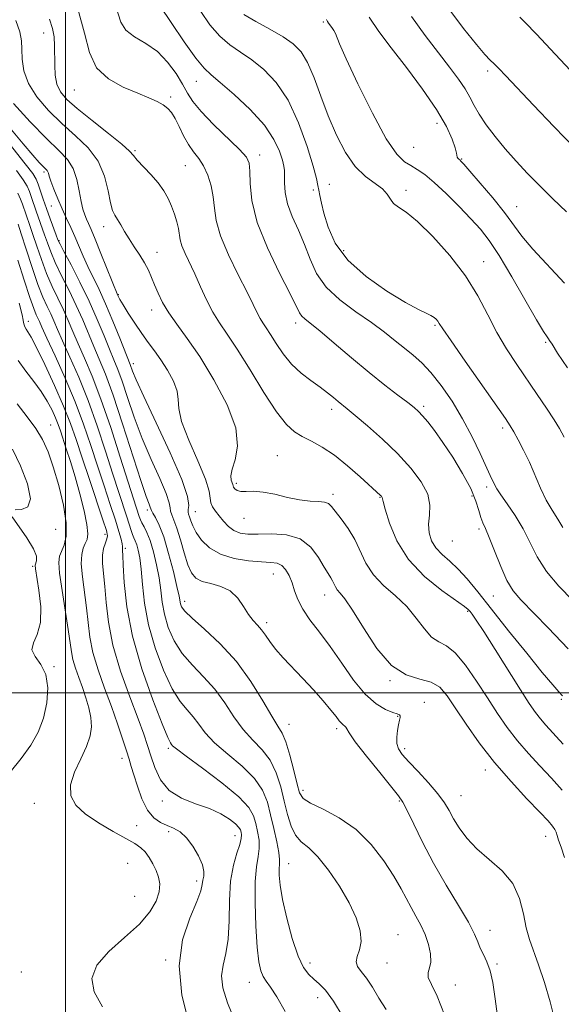
# Model space of a CAD drawing. Extents: x 2069800 to 2072700, y 347300 to 350200.
# Drawn here: x 2071989 to 2072120, y 348925 to 349163 of the extents above; entities that cross this region are included whole.
import ezdxf

# ---------------------------------------------------------------- set-up
doc = ezdxf.new("R2010")
doc.units = 0
doc.header["$MEASUREMENT"] = 0
for name, color, linetype, lineweight in [('32000', 7, 'Continuous', 0), ('DTM SPOT ELEVATION', 2, 'Continuous', 13), ('INDEX CONTOUR', 41, 'Continuous', 13), ('INTERMEDIATE CONTOUR', 44, 'Continuous', 0)]:
    doc.layers.add(name, color=color, linetype=linetype, lineweight=lineweight)

msp = doc.modelspace()

# ---------------------------------------------------------------- linework, layer by layer
at = {"layer": '32000', "flags": 128}
for points in [[(2072000, 350000), (2072000, 347500)], [(2070000, 349000), (2072500, 349000)]]:
    msp.add_lwpolyline(points, dxfattribs=at)
at = {"layer": 'DTM SPOT ELEVATION'}
for p in [(2072062.41, 349162.47, 1047.81), (2071994.69, 349159.87, 1035.31), (2072102.13, 349150.63, 1053.61), (2072031.64, 349148.09, 1041.21), (2072002.09, 349146.01, 1037.21), (2072025.42, 349144.32, 1038.31), (2072089.91, 349137.95, 1049.41), (2072016.8, 349131.33, 1036.21), (2072084.28, 349132.13, 1049.11), (2072046.94, 349130.26, 1040.51), (2072095.85, 349129.33, 1050.11), (2071994.81, 349126.13, 1029.71), (2072028.99, 349127.73, 1037.11), (2072059.99, 349121.78, 1043.71), (2072063.85, 349123.19, 1044.71), (2072082.37, 349121.73, 1046.41), (2071996.58, 349117.9, 1029.11), (2072109.16, 349117.79, 1050.81), (2072009.24, 349112.93, 1033.41), (2071998.4, 349109.51, 1028.11), (2072022.09, 349106.74, 1034.71), (2072067.28, 349107.08, 1044.71), (2072101.19, 349104.44, 1046.71), (2072012.8, 349096.44, 1032.11), (2072020.81, 349092.76, 1033.41), (2071990.98, 349090.01, 1018.51), (2072055.69, 349089.57, 1039.51), (2072089.42, 349089.02, 1043.81), (2072116.2, 349084.9, 1047.81), (2072016.41, 349079.72, 1030.51), (2072064.36, 349068.67, 1037.51), (2072086.63, 349069.44, 1040.31), (2071996.43, 349064.88, 1014.81), (2072105.79, 349064.16, 1043.61), (2072051.24, 349057.5, 1034.91), (2072041.32, 349050.72, 1034.31), (2072101.93, 349049.88, 1041.61), (2072064.69, 349048.11, 1034.41), (2072076.12, 349047.33, 1035.91), (2072098.36, 349047.72, 1039.41), (2072019.76, 349044.29, 1025.61), (2072031.38, 349043.86, 1030.91), (2072043.16, 349042.3, 1033.21), (2071997.59, 349039.65, 1012.41), (2072009.53, 349038.38, 1017.51), (2072100.07, 349039.71, 1039.61), (2072093.61, 349036.81, 1039.21), (2072014.5, 349035.03, 1020.31), (2071992.02, 349030.67, 1011.81), (2072050.3, 349028.8, 1029.21), (2072062.74, 349023.68, 1031.31), (2072103.54, 349023.51, 1039.11), (2072028.8, 349022.21, 1026.51), (2072097.32, 349019.75, 1035.81), (2072048.69, 349017.03, 1028.41), (2071997.22, 349006.39, 1012.11), (2072078.5, 349002.93, 1031.91), (2072086.86, 348997.75, 1030.61), (2072119.95, 348998.46, 1037.81), (2072054.04, 348992.36, 1026.71), (2072080.37, 348994.36, 1029.91), (2072065.61, 348991.3, 1027.61), (2072024.88, 348986.55, 1019.71), (2072082.03, 348986.51, 1030.41), (2072013.69, 348984.17, 1015.41), (2072101.56, 348981.34, 1031.41), (2072057.46, 348976.4, 1026.51), (2071992.46, 348973.22, 1013.3), (2072023.42, 348973.83, 1017.81), (2072080.78, 348973.8, 1027.81), (2072095.7, 348975.09, 1030.91), (2072017.21, 348967.81, 1014.91), (2072024.98, 348966.38, 1015.58), (2072040.99, 348965.4, 1017.18), (2072116.16, 348965.3, 1031.21), (2072015.02, 348958.73, 1012.81), (2072054, 348958.67, 1022.81), (2072031.74, 348954.46, 1015.58), (2072016.74, 348950.73, 1012.71), (2072102.7, 348942.51, 1028.61), (2072080.43, 348941.46, 1024.81), (2072024.19, 348935.32, 1015.9), (2072059.15, 348934.6, 1022.61), (2072077.83, 348934.58, 1025.21), (2072104.45, 348934.32, 1028.21), (2071989.27, 348932.38, 1012.51), (2072044.51, 348929.92, 1019.31), (2072094.32, 348929.28, 1026.71), (2072060.98, 348926.18, 1021.31)]:
    msp.add_point(p, dxfattribs=at)
at = {"layer": 'INDEX CONTOUR'}
for points in [[(2072011.551, 349168.315, 1040), (2072013.406, 349162.47, 1040), (2072014.613, 349160.558, 1040), (2072016.717, 349158.945, 1040), (2072019.417, 349157.313, 1040), (2072022.214, 349155.334, 1040), (2072024.687, 349152.804, 1040), (2072026.729, 349150.023, 1040), (2072028.309, 349147.416, 1040), (2072029.503, 349145.257, 1040), (2072030.798, 349143.21, 1040), (2072032.787, 349140.787, 1040), (2072035.813, 349137.696, 1040), (2072042.1, 349131.633, 1040), (2072043.775, 349129.769, 1040), (2072044.462, 349128.28, 1040), (2072044.606, 349126.371, 1040), (2072044.657, 349123.389, 1040), (2072045.094, 349119.2411, 1040), (2072046.402, 349113.973, 1040), (2072048.842, 349107.811, 1040), (2072051.771, 349101.681, 1040), (2072054.319, 349096.685, 1040), (2072056.623, 349092.066, 1040), (2072057.142, 349091.286, 1040), (2072057.88, 349090.6, 1040), (2072059.221, 349089.533, 1040), (2072061.53, 349087.6601, 1040), (2072065.006, 349084.729, 1040), (2072069.19, 349081.178, 1040), (2072073.459, 349077.619, 1040), (2072077.2759, 349074.565, 1040), (2072080.431, 349072.132, 1040), (2072082.802, 349070.336, 1040), (2072084.355, 349069.1271, 1040), (2072085.415, 349068.19, 1040), (2072086.399, 349067.14, 1040), (2072087.658, 349065.64, 1040), (2072089.287, 349063.5241, 1040), (2072091.315, 349060.669, 1040), (2072093.697, 349057.067, 1040), (2072096.087, 349053.153, 1040), (2072098.062, 349049.475, 1040), (2072099.319, 349046.474, 1040), (2072100.032, 349044.169, 1040), (2072100.491, 349042.471, 1040), (2072100.962, 349041.2, 1040), (2072101.596, 349039.813, 1040), (2072102.518, 349037.677, 1040), (2072103.7999, 349034.407, 1040), (2072105.303, 349030.622, 1040), (2072106.832, 349027.189, 1040), (2072108.314, 349024.684, 1040), (2072110.149, 349022.51, 1040), (2072116.793, 349015.797, 1040), (2072121.632, 349010.687, 1040)], [(2072073.442, 349163.661, 1050), (2072075.804, 349160.161, 1050), (2072078.773, 349156.262, 1050), (2072082.484, 349151.452, 1050), (2072086.398, 349146.2121, 1050), (2072089.805, 349141.268, 1050), (2072092.161, 349137.22, 1050), (2072093.573, 349134.152, 1050), (2072094.312, 349132.018, 1050), (2072094.632, 349130.734, 1050), (2072094.779, 349129.723, 1050), (2072094.926, 349129.485, 1050), (2072095.151, 349129.283, 1050), (2072095.4, 349129.096, 1050), (2072095.6939, 349128.83, 1050), (2072096.372, 349128.086, 1050), (2072097.854, 349126.393, 1050), (2072100.37, 349123.48, 1050), (2072103.4, 349119.883, 1050), (2072106.238, 349116.341, 1050), (2072110.444, 349110.608, 1050), (2072113.057, 349107.4701, 1050), (2072120.749, 349099.272, 1050)], [(2071986.538, 349136.853, 1030), (2071989.753, 349132.982, 1030), (2071992.095, 349130.2329, 1030), (2071993.626, 349128.507, 1030), (2071994.58, 349127.489, 1030), (2071995.512, 349126.527, 1030), (2071995.6989, 349126.24, 1030), (2071995.833, 349125.861, 1030), (2071996.041, 349125.17, 1030), (2071996.4591, 349123.936, 1030), (2071997.18, 349122.023, 1030), (2071998.123, 349119.673, 1030), (2071999.168, 349117.218, 1030), (2072000.212, 349114.919, 1030), (2072001.236, 349112.7279, 1030), (2072002.244, 349110.521, 1030), (2072004.287, 349105.767, 1030), (2072005.416, 349103.252, 1030), (2072008.103, 349097.705, 1030), (2072009.699, 349094.21, 1030), (2072011.436, 349090.071, 1030), (2072013.097, 349085.916, 1030), (2072015.611, 349079.52, 1030), (2072016.201, 349077.9, 1030), (2072017.066, 349075.838, 1030), (2072018.9061, 349071.817, 1030), (2072021.928, 349065.438, 1030), (2072025.344, 349058.107, 1030), (2072028.117, 349051.684, 1030), (2072029.485, 349047.581, 1030), (2072029.798, 349045.424, 1030), (2072029.685, 349044.395, 1030), (2072029.658, 349043.775, 1030), (2072029.778, 349043.254, 1030), (2072029.992, 349042.621, 1030), (2072030.282, 349041.701, 1030), (2072030.767, 349040.457, 1030), (2072031.599, 349038.884, 1030), (2072032.925, 349037.033, 1030), (2072034.851, 349035.164, 1030), (2072037.476, 349033.591, 1030), (2072040.782, 349032.553, 1030), (2072044.286, 349031.976, 1030), (2072047.388, 349031.712, 1030), (2072049.637, 349031.597, 1030), (2072051.177, 349031.4, 1030), (2072052.302, 349030.879, 1030), (2072053.256, 349029.852, 1030), (2072054.088, 349028.3961, 1030), (2072054.8, 349026.651, 1030), (2072055.434, 349024.728, 1030), (2072056.209, 349022.622, 1030), (2072057.385, 349020.299, 1030), (2072059.152, 349017.707, 1030), (2072061.42, 349014.726, 1030), (2072064.032, 349011.217, 1030), (2072066.835, 349007.173, 1030), (2072069.704, 349003.109, 1030), (2072072.523, 348999.67, 1030), (2072075.163, 348997.342, 1030), (2072077.447, 348995.974, 1030), (2072079.187, 348995.2571, 1030), (2072080.257, 348994.902, 1030), (2072080.786, 348994.704, 1030), (2072080.962, 348994.479, 1030), (2072080.951, 348994.062, 1030), (2072080.813, 348993.36, 1030), (2072080.584, 348992.299, 1030), (2072080.316, 348990.862, 1030), (2072080.131, 348989.249, 1030), (2072080.167, 348987.7159, 1030), (2072080.567, 348986.415, 1030), (2072081.477, 348985.076, 1030), (2072083.046, 348983.324, 1030), (2072085.309, 348980.923, 1030), (2072087.838, 348978.187, 1030), (2072090.089, 348975.571, 1030), (2072091.674, 348973.4, 1030), (2072092.821, 348971.491, 1030), (2072093.913, 348969.534, 1030), (2072095.289, 348967.291, 1030), (2072097.12, 348964.8221, 1030), (2072099.533, 348962.261, 1030), (2072102.531, 348959.683, 1030), (2072105.628, 348956.937, 1030), (2072108.215, 348953.813, 1030), (2072109.854, 348950.212, 1030), (2072110.805, 348946.478, 1030), (2072111.5, 348943.064, 1030), (2072112.302, 348940.235, 1030), (2072114.496, 348934.175, 1030), (2072115.877, 348929.843, 1030), (2072117.2441, 348925.1351, 1030), (2072118.36, 348920.945, 1030)], [(2071988.453, 349104.835, 1020), (2071989.988, 349099.988, 1020), (2071991.365, 349095.7689, 1020), (2071992.314, 349093.074, 1020), (2071992.906, 349091.6061, 1020), (2071993.653, 349089.966, 1020), (2071994.28, 349088.5569, 1020), (2071995.493, 349085.905, 1020), (2071997.478, 349081.605, 1020), (2071999.9071, 349076.201, 1020), (2072002.32, 349070.477, 1020), (2072004.361, 349065.057, 1020), (2072006.1, 349059.9449, 1020), (2072007.713, 349054.9871, 1020), (2072009.317, 349050.118, 1020), (2072010.814, 349045.6201, 1020), (2072012.048, 349041.862, 1020), (2072012.905, 349039.118, 1020), (2072013.425, 349037.272, 1020), (2072013.692, 349036.112, 1020), (2072013.786, 349035.432, 1020), (2072013.782, 349035.055, 1020), (2072013.753, 349034.805, 1020), (2072013.76, 349034.433, 1020), (2072013.819, 349033.366, 1020), (2072013.9321, 349030.953, 1020), (2072014.158, 349026.714, 1020), (2072014.787, 349020.844, 1020), (2072016.164, 349013.708, 1020), (2072018.456, 349005.826, 1020), (2072021.111, 348998.324, 1020), (2072023.3981, 348992.485, 1020), (2072024.766, 348989.209, 1020), (2072025.393, 348987.884, 1020), (2072025.638, 348987.521, 1020), (2072025.915, 348987.216, 1020), (2072026.855, 348986.4229, 1020), (2072029.146, 348984.684, 1020), (2072033.14, 348981.75, 1020), (2072037.839, 348978.203, 1020), (2072041.91, 348974.838, 1020), (2072044.355, 348972.247, 1020), (2072045.508, 348970.229, 1020), (2072046.038, 348968.384, 1020), (2072046.479, 348966.402, 1020), (2072046.814, 348964.332, 1020), (2072046.89, 348962.312, 1020), (2072046.6239, 348960.3461, 1020), (2072046.203, 348957.897, 1020), (2072045.88, 348954.292, 1020), (2072045.851, 348949.176, 1020), (2072046.064, 348943.462, 1020), (2072046.4071, 348938.3809, 1020), (2072046.794, 348934.867, 1020), (2072047.246, 348932.685, 1020), (2072047.81, 348931.302, 1020), (2072048.549, 348930.179, 1020), (2072049.597, 348928.742, 1020), (2072051.101, 348926.407, 1020), (2072053.137, 348922.797, 1020)]]:
    msp.add_polyline3d(points, dxfattribs=at)
at = {"layer": 'INTERMEDIATE CONTOUR'}
for points in [[(2072022.9001, 349166.347, 1042), (2072025.546, 349162.338, 1042), (2072028.699, 349157.713, 1042), (2072031.536, 349153.738, 1042), (2072033.51, 349151.29, 1042), (2072035.195, 349149.6789, 1042), (2072037.4391, 349147.823, 1042), (2072040.801, 349144.921, 1042), (2072044.662, 349141.279, 1042), (2072048.109, 349137.483, 1042), (2072050.438, 349134.046, 1042), (2072051.782, 349131.181, 1042), (2072052.478, 349129.026, 1042), (2072052.826, 349127.6121, 1042), (2072052.9579, 349126.545, 1042), (2072052.966, 349125.32, 1042), (2072052.961, 349123.537, 1042), (2072053.143, 349121.207, 1042), (2072053.735, 349118.445, 1042), (2072054.871, 349115.359, 1042), (2072056.337, 349112.045, 1042), (2072057.831, 349108.59, 1042), (2072059.186, 349105.0849, 1042), (2072060.767, 349101.6209, 1042), (2072063.07, 349098.289, 1042), (2072066.4, 349095.169, 1042), (2072070.284, 349092.295, 1042), (2072074.0581, 349089.689, 1042), (2072077.202, 349087.366, 1042), (2072079.783, 349085.304, 1042), (2072082.013, 349083.473, 1042), (2072084.095, 349081.787, 1042), (2072086.184, 349079.943, 1042), (2072088.429, 349077.5811, 1042), (2072090.919, 349074.441, 1042), (2072093.527, 349070.646, 1042), (2072096.071, 349066.417, 1042), (2072098.38, 349062.027, 1042), (2072100.327, 349057.952, 1042), (2072102.733, 349052.69, 1042), (2072103.865, 349050.3129, 1042), (2072104.368, 349049.424, 1042), (2072105.332, 349047.974, 1042), (2072106.901, 349045.767, 1042), (2072108.82, 349042.953, 1042), (2072110.736, 349039.771, 1042), (2072114.17, 349032.96, 1042), (2072116.408, 349029.41, 1042), (2072119.401, 349025.821, 1042), (2072122.797, 349022.356, 1042)], [(2072002.997, 349165.713, 1038), (2072004.613, 349159.798, 1038), (2072005.768, 349155.075, 1038), (2072007.4511, 349151.422, 1038), (2072010.3529, 349148.703, 1038), (2072013.958, 349146.722, 1038), (2072017.45, 349145.264, 1038), (2072020.18, 349144.137, 1038), (2072022.175, 349143.219, 1038), (2072023.63, 349142.407, 1038), (2072024.732, 349141.58, 1038), (2072025.642, 349140.551, 1038), (2072026.5141, 349139.115, 1038), (2072027.473, 349137.159, 1038), (2072028.542, 349134.948, 1038), (2072029.715, 349132.837, 1038), (2072030.9741, 349131.073, 1038), (2072032.239, 349129.445, 1038), (2072033.418, 349127.633, 1038), (2072034.424, 349125.4, 1038), (2072035.208, 349122.847, 1038), (2072035.73, 349120.159, 1038), (2072036.028, 349117.432, 1038), (2072036.473, 349114.39, 1038), (2072037.514, 349110.667, 1038), (2072039.423, 349106.095, 1038), (2072041.762, 349101.294, 1038), (2072043.913, 349097.081, 1038), (2072045.408, 349094.072, 1038), (2072046.371, 349092.082, 1038), (2072047.074, 349090.721, 1038), (2072047.761, 349089.613, 1038), (2072048.571, 349088.427, 1038), (2072049.614, 349086.845, 1038), (2072050.98, 349084.664, 1038), (2072052.681, 349082.1401, 1038), (2072054.709, 349079.646, 1038), (2072057.016, 349077.481, 1038), (2072059.39, 349075.648, 1038), (2072061.58, 349074.076, 1038), (2072063.386, 349072.7089, 1038), (2072064.822, 349071.546, 1038), (2072065.955, 349070.601, 1038), (2072068.133, 349068.8299, 1038), (2072070.075, 349067.217, 1038), (2072073.053, 349064.681, 1038), (2072076.669, 349061.466, 1038), (2072080.351, 349057.949, 1038), (2072083.585, 349054.465, 1038), (2072086.091, 349051.157, 1038), (2072087.6521, 349048.125, 1038), (2072088.172, 349045.437, 1038), (2072088.059, 349043.037, 1038), (2072087.845, 349040.839, 1038), (2072087.978, 349038.773, 1038), (2072088.56, 349036.851, 1038), (2072089.6091, 349035.1, 1038), (2072091.116, 349033.507, 1038), (2072092.964, 349031.884, 1038), (2072095.008, 349030, 1038), (2072097.1851, 349027.6171, 1038), (2072099.752, 349024.475, 1038), (2072103.046, 349020.307, 1038), (2072107.208, 349015.068, 1038), (2072111.596, 349009.601, 1038), (2072115.369, 349004.967, 1038), (2072117.898, 349001.9551, 1038), (2072119.395, 349000.254, 1038), (2072120.285, 348999.278, 1038)], [(2072032.726, 349165.032, 1044), (2072034.944, 349161.784, 1044), (2072037.335, 349159.04, 1044), (2072039.7789, 349156.9551, 1044), (2072042.32, 349155.21, 1044), (2072045.04, 349153.368, 1044), (2072047.974, 349151.016, 1044), (2072050.971, 349147.836, 1044), (2072053.83, 349143.532, 1044), (2072056.364, 349138.055, 1044), (2072058.431, 349132.34, 1044), (2072059.9021, 349127.565, 1044), (2072060.713, 349124.58, 1044), (2072061.073, 349122.916, 1044), (2072061.256, 349121.776, 1044), (2072061.5, 349120.459, 1044), (2072061.906, 349118.656, 1044), (2072062.537, 349116.158, 1044), (2072063.526, 349112.844, 1044), (2072065.279, 349108.963, 1044), (2072068.2731, 349104.851, 1044), (2072072.718, 349100.849, 1044), (2072077.757, 349097.306, 1044), (2072082.264, 349094.572, 1044), (2072085.379, 349092.874, 1044), (2072087.285, 349091.951, 1044), (2072088.426, 349091.417, 1044), (2072089.187, 349090.953, 1044), (2072089.706, 349090.499, 1044), (2072090.06, 349090.059, 1044), (2072090.415, 349089.504, 1044), (2072091.289, 349088.164, 1044), (2072093.286, 349085.236, 1044), (2072096.724, 349080.311, 1044), (2072106.45, 349066.476, 1044), (2072107.633, 349064.697, 1044), (2072108.496, 349063.231, 1044), (2072109.572, 349061.264, 1044), (2072110.865, 349058.753, 1044), (2072112.248, 349055.848, 1044), (2072114.977, 349049.588, 1044), (2072116.351, 349046.709, 1044), (2072117.748, 349044.253, 1044), (2072119.099, 349042.101, 1044), (2072120.315, 349040.06, 1044)], [(2072043.134, 349164.343, 1046), (2072046.049, 349162.621, 1046), (2072049.446, 349160.742, 1046), (2072052.641, 349158.913, 1046), (2072055.112, 349157.226, 1046), (2072056.994, 349155.307, 1046), (2072058.587, 349152.666, 1046), (2072060.149, 349148.97, 1046), (2072061.787, 349144.511, 1046), (2072063.57, 349139.739, 1046), (2072065.551, 349135.083, 1046), (2072067.728, 349130.887, 1046), (2072070.086, 349127.477, 1046), (2072072.556, 349125.0609, 1046), (2072076.697, 349122.056, 1046), (2072077.846, 349120.793, 1046), (2072078.604, 349119.603, 1046), (2072079.385, 349118.574, 1046), (2072080.57, 349117.679, 1046), (2072082.42, 349116.4221, 1046), (2072085.161, 349114.192, 1046), (2072088.866, 349110.577, 1046), (2072092.981, 349105.978, 1046), (2072096.8, 349100.999, 1046), (2072099.797, 349096.1491, 1046), (2072102.193, 349091.563, 1046), (2072104.392, 349087.281, 1046), (2072106.717, 349083.315, 1046), (2072109.174, 349079.566, 1046), (2072114.167, 349072.289, 1046), (2072116.422, 349068.934, 1046), (2072118.25, 349066.143, 1046), (2072119.548, 349064.024, 1046), (2072120.63, 349061.907, 1046)], [(2072092.783, 349165.657, 1054), (2072096.317, 349160.954, 1054), (2072099.428, 349157.025, 1054), (2072101.489, 349154.6, 1054), (2072102.763, 349153.275, 1054), (2072103.731, 349152.366, 1054), (2072104.865, 349151.234, 1054), (2072106.581, 349149.4299, 1054), (2072113.236, 349142.3491, 1054), (2072118.129, 349137.219, 1054), (2072123.514, 349131.707, 1054)], [(2071987.959, 349162.854, 1034), (2071988.909, 349160.094, 1034), (2071989.309, 349157.9669, 1034), (2071989.413, 349155.915, 1034), (2071989.493, 349153.488, 1034), (2071989.902, 349150.681, 1034), (2071991.01, 349147.595, 1034), (2071993.074, 349144.342, 1034), (2071995.882, 349141.063, 1034), (2071999.104, 349137.904, 1034), (2072002.408, 349134.945, 1034), (2072005.442, 349131.986, 1034), (2072007.8499, 349128.759, 1034), (2072009.39, 349125.142, 1034), (2072010.278, 349121.584, 1034), (2072010.841, 349118.68, 1034), (2072011.361, 349116.834, 1034), (2072011.926, 349115.685, 1034), (2072012.577, 349114.681, 1034), (2072013.35, 349113.38, 1034), (2072014.273, 349111.771, 1034), (2072015.372, 349109.95, 1034), (2072016.638, 349108.014, 1034), (2072017.94, 349106.053, 1034), (2072019.113, 349104.1559, 1034), (2072020.041, 349102.376, 1034), (2072020.809, 349100.63, 1034), (2072021.55, 349098.8, 1034), (2072022.398, 349096.783, 1034), (2072023.489, 349094.546, 1034), (2072024.961, 349092.075, 1034), (2072026.931, 349089.292, 1034), (2072029.428, 349085.877, 1034), (2072032.4651, 349081.451, 1034), (2072035.911, 349075.849, 1034), (2072039.089, 349069.78, 1034), (2072041.179, 349064.168, 1034), (2072041.644, 349059.746, 1034), (2072041.062, 349056.483, 1034), (2072040.2901, 349054.155, 1034), (2072039.997, 349052.5509, 1034), (2072040.098, 349051.504, 1034), (2072040.446, 349050.459, 1034), (2072040.528, 349050.173, 1034), (2072040.674, 349049.869, 1034), (2072040.988, 349049.462, 1034), (2072041.554, 349049.058, 1034), (2072042.447, 349048.808, 1034), (2072043.744, 349048.796, 1034), (2072045.509, 349048.832, 1034), (2072047.805, 349048.654, 1034), (2072050.626, 349048.097, 1034), (2072053.687, 349047.361, 1034), (2072056.634, 349046.742, 1034), (2072059.167, 349046.448, 1034), (2072061.192, 349046.349, 1034), (2072062.665, 349046.226, 1034), (2072063.616, 349045.876, 1034), (2072064.366, 349045.156, 1034), (2072066.714, 349042.131, 1034), (2072068.383, 349039.833, 1034), (2072069.99, 349037.178, 1034), (2072072.704, 349031.384, 1034), (2072074.497, 349028.574, 1034), (2072076.9761, 349025.987, 1034), (2072079.825, 349023.493, 1034), (2072082.58, 349020.9031, 1034), (2072084.889, 349018.134, 1034), (2072086.826, 349015.528, 1034), (2072088.572, 349013.533, 1034), (2072090.302, 349012.377, 1034), (2072092.162, 349011.403, 1034), (2072094.29, 349009.733, 1034), (2072096.767, 349006.75, 1034), (2072099.434, 349002.873, 1034), (2072102.073, 348998.783, 1034), (2072104.532, 348995.025, 1034), (2072106.91, 348991.609, 1034), (2072109.368, 348988.4119, 1034), (2072112.024, 348985.329, 1034), (2072114.8, 348982.315, 1034), (2072117.575, 348979.348, 1034), (2072120.207, 348976.422, 1034)], [(2071996.07, 349163.169, 1036), (2071996.82, 349160.9519, 1036), (2071997.213, 349158.868, 1036), (2071997.354, 349156.745, 1036), (2071997.373, 349152.049, 1036), (2071997.512, 349149.6119, 1036), (2071997.92, 349147.411, 1036), (2071998.763, 349145.566, 1036), (2072000.307, 349143.748, 1036), (2072002.843, 349141.513, 1036), (2072006.452, 349138.605, 1036), (2072010.361, 349135.509, 1036), (2072013.5841, 349132.9, 1036), (2072015.436, 349131.239, 1036), (2072016.423, 349130.149, 1036), (2072017.3481, 349129.042, 1036), (2072020.627, 349125.545, 1036), (2072022.382, 349123.522, 1036), (2072023.768, 349121.598, 1036), (2072024.817, 349119.748, 1036), (2072025.646, 349117.892, 1036), (2072026.3481, 349115.985, 1036), (2072026.911, 349114.13, 1036), (2072027.298, 349112.467, 1036), (2072027.7241, 349109.757, 1036), (2072028.138, 349108.28, 1036), (2072028.909, 349106.432, 1036), (2072031.27, 349101.467, 1036), (2072032.6659, 349098.388, 1036), (2072034.138, 349095.2041, 1036), (2072035.662, 349092.246, 1036), (2072037.26, 349089.67, 1036), (2072039.143, 349086.914, 1036), (2072041.566, 349083.236, 1036), (2072044.653, 349078.223, 1036), (2072047.995, 349072.758, 1036), (2072051.048, 349068.0509, 1036), (2072053.428, 349064.998, 1036), (2072055.377, 349063.234, 1036), (2072057.296, 349062.0811, 1036), (2072059.518, 349060.936, 1036), (2072062.104, 349059.502, 1036), (2072065.047, 349057.556, 1036), (2072068.26, 349055.012, 1036), (2072071.335, 349052.328, 1036), (2072076.2479, 349047.833, 1036), (2072076.426, 349047.651, 1036), (2072076.547, 349047.496, 1036), (2072076.617, 349047.364, 1036), (2072076.851, 349046.389, 1036), (2072077.358, 349044.498, 1036), (2072078.384, 349041.129, 1036), (2072080.177, 349036.807, 1036), (2072082.996, 349032.274, 1036), (2072086.891, 349028.183, 1036), (2072091.071, 349024.819, 1036), (2072096.544, 349020.944, 1036), (2072097.455, 349020.2, 1036), (2072097.883, 349019.716, 1036), (2072098.4, 349019.04, 1036), (2072099.392, 349017.615, 1036), (2072101.1979, 349014.86, 1036), (2072103.98, 349010.487, 1036), (2072110.124, 349000.7451, 1036), (2072112.231, 348997.46, 1036), (2072113.706, 348995.284, 1036), (2072114.9231, 348993.687, 1036), (2072116.243, 348992.154, 1036), (2072120.402, 348987.5661, 1036)], [(2072063.135, 349163.07, 1048), (2072063.356, 349162.615, 1048), (2072063.606, 349162.229, 1048), (2072064.425, 349161.156, 1048), (2072064.929, 349160.4379, 1048), (2072065.337, 349159.725, 1048), (2072066.288, 349157.234, 1048), (2072067.871, 349153.596, 1048), (2072070.7279, 349147.495, 1048), (2072074.251, 349140.388, 1048), (2072077.601, 349134.231, 1048), (2072080.132, 349130.487, 1048), (2072081.997, 349128.648, 1048), (2072083.545, 349127.715, 1048), (2072085.105, 349126.809, 1048), (2072086.921, 349125.536, 1048), (2072089.218, 349123.62, 1048), (2072092.103, 349120.92, 1048), (2072095.217, 349117.827, 1048), (2072098.086, 349114.862, 1048), (2072100.402, 349112.324, 1048), (2072102.518, 349109.614, 1048), (2072104.951, 349105.905, 1048), (2072108.022, 349100.736, 1048), (2072113.968, 349090.377, 1048), (2072115.664, 349087.562, 1048), (2072116.522, 349086.277, 1048), (2072116.894, 349085.791, 1048), (2072117.148, 349085.389, 1048), (2072117.725, 349084.438, 1048), (2072119.079, 349082.3221, 1048), (2072121.468, 349078.714, 1048)], [(2072083.754, 349163.821, 1052), (2072087.051, 349159.239, 1052), (2072090.239, 349155.059, 1052), (2072092.934, 349151.559, 1052), (2072095.075, 349148.686, 1052), (2072096.688, 349146.304, 1052), (2072097.851, 349144.256, 1052), (2072098.868, 349142.293, 1052), (2072100.097, 349140.141, 1052), (2072101.814, 349137.6, 1052), (2072103.962, 349134.761, 1052), (2072106.404, 349131.785, 1052), (2072109.024, 349128.802, 1052), (2072111.808, 349125.812, 1052), (2072114.765, 349122.787, 1052), (2072117.902, 349119.692, 1052), (2072121.217, 349116.493, 1052)], [(2072109.974, 349163.666, 1056), (2072111.25, 349162.402, 1056), (2072113.941, 349159.5759, 1056), (2072118.513, 349154.699, 1056), (2072128.388, 349144.098, 1056)], [(2071987.383, 349142.786, 1032), (2071991.456, 349138.336, 1032), (2071995.364, 349134.295, 1032), (2071998.353, 349131.373, 1032), (2072000.4399, 349129.168, 1032), (2072001.834, 349127.001, 1032), (2072002.738, 349124.384, 1032), (2072003.328, 349121.585, 1032), (2072003.768, 349119.06, 1032), (2072004.198, 349117.158, 1032), (2072004.637, 349115.776, 1032), (2072005.075, 349114.703, 1032), (2072005.537, 349113.677, 1032), (2072006.169, 349112.2459, 1032), (2072007.153, 349109.907, 1032), (2072008.572, 349106.412, 1032), (2072012.6579, 349096.274, 1032), (2072012.807, 349095.94, 1032), (2072013.165, 349095.268, 1032), (2072013.914, 349093.995, 1032), (2072015.171, 349091.9729, 1032), (2072016.76, 349089.516, 1032), (2072018.441, 349087.053, 1032), (2072020.023, 349084.893, 1032), (2072021.542, 349082.862, 1032), (2072023.088, 349080.67, 1032), (2072024.684, 349078.1299, 1032), (2072026.0859, 349075.484, 1032), (2072026.985, 349073.08, 1032), (2072027.238, 349071.08, 1032), (2072027.373, 349068.899, 1032), (2072028.085, 349065.767, 1032), (2072029.817, 349061.24, 1032), (2072032.011, 349056.172, 1032), (2072033.854, 349051.743, 1032), (2072034.758, 349048.837, 1032), (2072035.014, 349047.1459, 1032), (2072035.1369, 349046.062, 1032), (2072035.542, 349045.071, 1032), (2072036.2451, 349044.026, 1032), (2072037.164, 349042.869, 1032), (2072038.231, 349041.588, 1032), (2072039.43, 349040.343, 1032), (2072040.758, 349039.3371, 1032), (2072042.257, 349038.726, 1032), (2072044.135, 349038.462, 1032), (2072046.644, 349038.45, 1032), (2072049.899, 349038.532, 1032), (2072053.463, 349038.312, 1032), (2072056.763, 349037.329, 1032), (2072059.344, 349035.321, 1032), (2072061.233, 349032.8, 1032), (2072062.577, 349030.476, 1032), (2072063.5161, 349028.887, 1032), (2072064.157, 349027.883, 1032), (2072064.6, 349027.142, 1032), (2072065.296, 349025.656, 1032), (2072065.756, 349024.935, 1032), (2072066.451, 349024.165, 1032), (2072067.595, 349022.775, 1032), (2072069.423, 349020.0759, 1032), (2072072.081, 349015.726, 1032), (2072075.346, 349010.785, 1032), (2072078.906, 349006.663, 1032), (2072082.456, 349004.376, 1032), (2072085.729, 349003.351, 1032), (2072088.468, 349002.621, 1032), (2072090.541, 349001.36, 1032), (2072092.324, 348999.309, 1032), (2072094.317, 348996.35, 1032), (2072096.921, 348992.45, 1032), (2072100.125, 348987.916, 1032), (2072103.814, 348983.138, 1032), (2072107.804, 348978.503, 1032), (2072111.629, 348974.378, 1032), (2072114.748, 348971.13, 1032), (2072116.769, 348968.9981, 1032), (2072117.884, 348967.725, 1032), (2072118.43, 348966.93, 1032), (2072118.72, 348966.257, 1032), (2072118.957, 348965.457, 1032), (2072119.321, 348964.31, 1032), (2072119.936, 348962.596, 1032), (2072120.718, 348960.108, 1032)], [(2071983.611, 349136.444, 1028), (2071990.246, 349128.155, 1028), (2071992.052, 349125.797, 1028), (2071992.917, 349124.415, 1028), (2071993.387, 349123.237, 1028), (2071994.584, 349119.61, 1028), (2071995.373, 349117.29, 1028), (2071996.246, 349114.852, 1028), (2071997.7361, 349110.856, 1028), (2071998.157, 349109.772, 1028), (2071998.651, 349108.717, 1028), (2071999.615, 349106.871, 1028), (2072001.312, 349103.654, 1028), (2072003.475, 349099.444, 1028), (2072005.705, 349094.858, 1028), (2072007.669, 349090.446, 1028), (2072009.308, 349086.494, 1028), (2072010.631, 349083.222, 1028), (2072011.68, 349080.695, 1028), (2072012.628, 349078.35, 1028), (2072013.68, 349075.472, 1028), (2072015.006, 349071.535, 1028), (2072016.637, 349066.773, 1028), (2072018.567, 349061.615, 1028), (2072020.725, 349056.496, 1028), (2072022.773, 349051.899, 1028), (2072024.31, 349048.315, 1028), (2072025.063, 349046.068, 1028), (2072025.297, 349044.799, 1028), (2072025.405, 349043.9791, 1028), (2072025.709, 349043.118, 1028), (2072026.237, 349041.862, 1028), (2072026.943, 349039.897, 1028), (2072027.776, 349037.071, 1028), (2072028.675, 349033.895, 1028), (2072029.572, 349031.047, 1028), (2072030.456, 349029.045, 1028), (2072031.53, 349027.788, 1028), (2072033.052, 349027.017, 1028), (2072035.167, 349026.459, 1028), (2072037.57, 349025.797, 1028), (2072039.842, 349024.702, 1028), (2072041.662, 349022.973, 1028), (2072043.095, 349020.926, 1028), (2072044.304, 349019.005, 1028), (2072045.422, 349017.5381, 1028), (2072046.47, 349016.38, 1028), (2072047.442, 349015.267, 1028), (2072048.365, 349013.976, 1028), (2072049.417, 349012.438, 1028), (2072050.808, 349010.6259, 1028), (2072052.6901, 349008.5219, 1028), (2072057.456, 349003.528, 1028), (2072059.998, 349000.748, 1028), (2072062.343, 348998.079, 1028), (2072064.2281, 348995.842, 1028), (2072065.477, 348994.273, 1028), (2072066.242, 348993.273, 1028), (2072066.756, 348992.659, 1028), (2072067.207, 348992.262, 1028), (2072067.591, 348991.977, 1028), (2072067.855, 348991.711, 1028), (2072068.046, 348991.301, 1028), (2072068.611, 348990.297, 1028), (2072070.095, 348988.18, 1028), (2072072.798, 348984.698, 1028), (2072076.028, 348980.683, 1028), (2072080.582, 348975.103, 1028), (2072081.636, 348973.565, 1028), (2072082.677, 348971.549, 1028), (2072084.251, 348968.233, 1028), (2072086.408, 348963.812, 1028), (2072089.08, 348958.735, 1028), (2072092.122, 348953.464, 1028), (2072095.095, 348948.522, 1028), (2072097.488, 348944.446, 1028), (2072098.948, 348941.602, 1028), (2072099.76, 348939.672, 1028), (2072100.366, 348938.168, 1028), (2072101.111, 348936.651, 1028), (2072101.948, 348934.885, 1028), (2072102.73, 348932.686, 1028), (2072103.364, 348929.826, 1028), (2072103.9659, 348925.906, 1028), (2072104.707, 348920.485, 1028)], [(2071988.152, 349126.561, 1026), (2071989.77, 349124.29, 1026), (2071990.678, 349122.726, 1026), (2071991.234, 349121.417, 1026), (2071991.742, 349119.989, 1026), (2071992.871, 349116.656, 1026), (2071994.913, 349110.96, 1026), (2071995.588, 349108.999, 1026), (2071996.393, 349106.832, 1026), (2071997.51, 349104.229, 1026), (2071999.05, 349101.049, 1026), (2072000.831, 349097.49, 1026), (2072002.602, 349093.836, 1026), (2072004.165, 349090.326, 1026), (2072006.846, 349083.893, 1026), (2072008.154, 349080.843, 1026), (2072009.645, 349077.18, 1026), (2072011.505, 349072.088, 1026), (2072013.812, 349065.169, 1026), (2072018.228, 349051.413, 1026), (2072019.521, 349047.555, 1026), (2072020.202, 349045.691, 1026), (2072020.502, 349044.947, 1026), (2072020.642, 349044.555, 1026), (2072020.795, 349044.173, 1026), (2072021.125, 349043.5641, 1026), (2072021.755, 349042.482, 1026), (2072022.653, 349040.647, 1026), (2072023.747, 349037.767, 1026), (2072024.946, 349033.767, 1026), (2072026.079, 349029.427, 1026), (2072026.956, 349025.7459, 1026), (2072027.45, 349023.459, 1026), (2072027.809, 349021.566, 1026), (2072028.073, 349020.866, 1026), (2072028.866, 349019.801, 1026), (2072030.633, 349018.063, 1026), (2072033.637, 349015.413, 1026), (2072037.417, 349011.892, 1026), (2072041.328, 349007.6089, 1026), (2072044.82, 349002.787, 1026), (2072047.712, 348998.1, 1026), (2072049.915, 348994.337, 1026), (2072051.408, 348991.977, 1026), (2072052.437, 348990.271, 1026), (2072053.319, 348988.1631, 1026), (2072054.287, 348984.93, 1026), (2072055.253, 348981.196, 1026), (2072056.048, 348977.917, 1026), (2072056.634, 348975.789, 1026), (2072057.499, 348974.462, 1026), (2072059.263, 348973.324, 1026), (2072062.331, 348971.839, 1026), (2072066.241, 348969.762, 1026), (2072070.316, 348966.923, 1026), (2072073.9779, 348963.278, 1026), (2072077.051, 348959.298, 1026), (2072079.462, 348955.583, 1026), (2072081.195, 348952.583, 1026), (2072083.601, 348948.027, 1026), (2072084.784, 348945.934, 1026), (2072085.967, 348943.781, 1026), (2072087.026, 348941.501, 1026), (2072087.84, 348939.088, 1026), (2072088.326, 348936.765, 1026), (2072088.406, 348934.817, 1026), (2072088.091, 348933.417, 1026), (2072087.736, 348932.303, 1026), (2072087.7859, 348931.104, 1026), (2072088.57, 348929.4, 1026), (2072089.961, 348926.582, 1026), (2072091.721, 348921.992, 1026)], [(2071988.439, 349121.037, 1024), (2071989.082, 349119.596, 1024), (2071989.566, 349118.34, 1024), (2071991.3701, 349113.197, 1024), (2071992.09, 349111.064, 1024), (2071993.018, 349108.227, 1024), (2071994.134, 349104.947, 1024), (2071995.406, 349101.587, 1024), (2071996.788, 349098.443, 1024), (2071999.498, 349092.814, 1024), (2072000.661, 349090.206, 1024), (2072001.794, 349087.526, 1024), (2072003.062, 349084.564, 1024), (2072004.5999, 349081.082, 1024), (2072006.436, 349076.737, 1024), (2072008.566, 349071.155, 1024), (2072010.933, 349064.252, 1024), (2072013.248, 349057.09, 1024), (2072016.426, 349047.045, 1024), (2072017.833, 349042.687, 1024), (2072018.099, 349041.954, 1024), (2072018.4589, 349041.188, 1024), (2072018.991, 349040.222, 1024), (2072019.67, 349038.856, 1024), (2072020.446, 349036.882, 1024), (2072021.261, 349034.191, 1024), (2072022.019, 349031.059, 1024), (2072022.6191, 349027.859, 1024), (2072023.013, 349024.872, 1024), (2072023.372, 349021.997, 1024), (2072023.924, 349019.043, 1024), (2072024.866, 349015.8809, 1024), (2072026.281, 349012.646, 1024), (2072028.221, 349009.537, 1024), (2072030.68, 349006.678, 1024), (2072033.409, 349003.889, 1024), (2072036.0979, 349000.913, 1024), (2072038.5179, 348997.5969, 1024), (2072040.76, 348994.208, 1024), (2072042.992, 348991.119, 1024), (2072045.318, 348988.568, 1024), (2072047.571, 348986.248, 1024), (2072049.516, 348983.721, 1024), (2072050.984, 348980.668, 1024), (2072052.069, 348977.264, 1024), (2072052.926, 348973.805, 1024), (2072053.713, 348970.569, 1024), (2072054.571, 348967.753, 1024), (2072055.642, 348965.5341, 1024), (2072057.049, 348963.943, 1024), (2072058.8419, 348962.435, 1024), (2072061.056, 348960.3139, 1024), (2072063.653, 348957.104, 1024), (2072066.314, 348953.186, 1024), (2072068.645, 348949.154, 1024), (2072070.323, 348945.511, 1024), (2072071.286, 348942.381, 1024), (2072071.54, 348939.793, 1024), (2072071.173, 348937.751, 1024), (2072070.592, 348936.155, 1024), (2072070.291, 348934.878, 1024), (2072070.642, 348933.764, 1024), (2072071.553, 348932.549, 1024), (2072072.815, 348930.9361, 1024), (2072074.256, 348928.725, 1024), (2072075.85, 348926.093, 1024), (2072077.609, 348923.311, 1024)], [(2071988.515, 349113.497, 1022), (2071989.267, 349111.168, 1022), (2071990.448, 349107.4541, 1022), (2071991.876, 349103.0611, 1022), (2071993.302, 349098.946, 1022), (2071994.527, 349095.838, 1022), (2071995.544, 349093.581, 1022), (2071996.3949, 349091.793, 1022), (2071997.157, 349090.086, 1022), (2071998.037, 349088.041, 1022), (2071999.277, 349085.234, 1022), (2072001.039, 349081.343, 1022), (2072003.171, 349076.469, 1022), (2072005.443, 349070.816, 1022), (2072007.647, 349064.654, 1022), (2072009.674, 349058.5181, 1022), (2072011.438, 349053.004, 1022), (2072012.8721, 349048.579, 1022), (2072014.824, 349042.63, 1022), (2072015.84, 349039.348, 1022), (2072016.183, 349038.337, 1022), (2072016.5181, 349037.552, 1022), (2072016.863, 349036.8, 1022), (2072017.223, 349035.878, 1022), (2072017.599, 349034.5801, 1022), (2072017.963, 349032.686, 1022), (2072018.282, 349029.9729, 1022), (2072018.576, 349026.285, 1022), (2072019.069, 349021.739, 1022), (2072020.039, 349016.519, 1022), (2072021.66, 349010.896, 1022), (2072023.696, 349005.49, 1022), (2072025.81, 349001.011, 1022), (2072027.723, 348997.944, 1022), (2072029.401, 348995.887, 1022), (2072030.868, 348994.217, 1022), (2072032.216, 348992.4061, 1022), (2072033.807, 348990.316, 1022), (2072036.069, 348987.902, 1022), (2072039.229, 348985.159, 1022), (2072042.705, 348982.226, 1022), (2072045.713, 348979.279, 1022), (2072047.675, 348976.435, 1022), (2072048.829, 348973.57, 1022), (2072049.619, 348970.501, 1022), (2072050.391, 348967.157, 1022), (2072051.096, 348963.926, 1022), (2072051.586, 348961.306, 1022), (2072051.766, 348959.623, 1022), (2072051.739, 348958.506, 1022), (2072051.659, 348957.408, 1022), (2072051.678, 348955.829, 1022), (2072051.925, 348953.4499, 1022), (2072052.5269, 348950, 1022), (2072053.558, 348945.419, 1022), (2072054.871, 348940.5039, 1022), (2072056.265, 348936.268, 1022), (2072057.5811, 348933.457, 1022), (2072058.833, 348931.777, 1022), (2072060.073, 348930.666, 1022), (2072061.3771, 348929.574, 1022), (2072062.896, 348927.978, 1022), (2072064.805, 348925.361, 1022), (2072067.176, 348921.452, 1022)], [(2071988.775, 349094.381, 1018), (2071989.523, 349091.546, 1018), (2071989.771, 349090.247, 1018), (2071989.8281, 349089.68, 1018), (2071989.948, 349089.176, 1018), (2071990.17, 349088.632, 1018), (2071990.478, 349088.081, 1018), (2071990.902, 349087.447, 1018), (2071991.647, 349086.197, 1018), (2071992.964, 349083.686, 1018), (2071994.979, 349079.541, 1018), (2071997.323, 349074.478, 1018), (2071999.502, 349069.488, 1018), (2072001.165, 349065.267, 1018), (2072002.538, 349061.348, 1018), (2072003.9869, 349056.971, 1018), (2072005.754, 349051.688, 1018), (2072009.053, 349041.924, 1018), (2072009.894, 349039.348, 1018), (2072010.164, 349038.078, 1018), (2072010.023, 349037.293, 1018), (2072009.639, 349036.311, 1018), (2072009.2071, 349034.998, 1018), (2072008.932, 349033.356, 1018), (2072008.96, 349031.361, 1018), (2072009.509, 349025.759, 1018), (2072009.814, 349021.857, 1018), (2072010.36, 349017.134, 1018), (2072011.473, 349011.57, 1018), (2072013.331, 349005.297, 1018), (2072015.533, 348999.06, 1018), (2072017.532, 348993.753, 1018), (2072018.923, 348989.991, 1018), (2072019.864, 348987.257, 1018), (2072020.657, 348984.755, 1018), (2072021.599, 348981.899, 1018), (2072022.977, 348978.949, 1018), (2072025.077, 348976.378, 1018), (2072028.045, 348974.5209, 1018), (2072031.468, 348973.168, 1018), (2072034.792, 348971.974, 1018), (2072037.5569, 348970.679, 1018), (2072039.665, 348969.378, 1018), (2072041.11, 348968.25, 1018), (2072041.925, 348967.422, 1018), (2072042.2979, 348966.808, 1018), (2072042.458, 348966.268, 1018), (2072042.567, 348965.648, 1018), (2072042.532, 348964.7391, 1018), (2072042.195, 348963.319, 1018), (2072041.477, 348961.189, 1018), (2072040.62, 348958.245, 1018), (2072039.946, 348954.406, 1018), (2072039.667, 348949.725, 1018), (2072039.57, 348944.794, 1018), (2072039.332, 348940.336, 1018), (2072038.752, 348936.8711, 1018), (2072038.1, 348934.094, 1018), (2072037.765, 348931.492, 1018), (2072038.086, 348928.577, 1018), (2072039.19, 348924.944, 1018), (2072041.154, 348920.207, 1018)], [(2071988.51, 349080.5179, 1016), (2071990.35, 349077.921, 1016), (2071992.296, 349075.435, 1016), (2071994.1061, 349073.026, 1016), (2071995.583, 349070.684, 1016), (2071996.725, 349068.502, 1016), (2071997.576, 349066.599, 1016), (2071998.201, 349065.012, 1016), (2071998.741, 349063.467, 1016), (2072000.178, 349059.146, 1016), (2072001.178, 349056.052, 1016), (2072002.302, 349052.361, 1016), (2072003.466, 349048.211, 1016), (2072004.493, 349044.134, 1016), (2072005.179, 349040.76, 1016), (2072005.381, 349038.537, 1016), (2072005.195, 349037.164, 1016), (2072004.777, 349036.1541, 1016), (2072004.286, 349035.053, 1016), (2072003.897, 349033.525, 1016), (2072003.7861, 349031.265, 1016), (2072004.064, 349028.1, 1016), (2072005.087, 349020.565, 1016), (2072005.463, 349017.015, 1016), (2072005.889, 349013.537, 1016), (2072006.633, 349009.811, 1016), (2072007.877, 349005.618, 1016), (2072009.447, 349001.146, 1016), (2072011.0811, 348996.683, 1016), (2072012.554, 348992.51, 1016), (2072013.784, 348988.864, 1016), (2072014.727, 348985.975, 1016), (2072015.379, 348983.925, 1016), (2072015.907, 348982.21, 1016), (2072016.516, 348980.18, 1016), (2072017.375, 348977.4041, 1016), (2072018.489, 348974.328, 1016), (2072019.824, 348971.617, 1016), (2072021.337, 348969.771, 1016), (2072022.9511, 348968.635, 1016), (2072024.579, 348967.888, 1016), (2072026.156, 348967.217, 1016), (2072027.704, 348966.328, 1016), (2072029.264, 348964.934, 1016), (2072030.831, 348962.878, 1016), (2072032.207, 348960.522, 1016), (2072033.1479, 348958.359, 1016), (2072033.495, 348956.758, 1016), (2072033.437, 348955.6, 1016), (2072033.246, 348954.641, 1016), (2072033.092, 348953.5999, 1016), (2072032.716, 348952.029, 1016), (2072031.755, 348949.442, 1016), (2072030.058, 348945.47, 1016), (2072028.325, 348940.214, 1016), (2072027.468, 348933.893, 1016), (2072028.13, 348926.825, 1016), (2072029.8791, 348919.727, 1016)], [(2071988.302, 349069.997, 1014), (2071990.683, 349066.847, 1014), (2071992.777, 349064.043, 1014), (2071994.423, 349061.346, 1014), (2071995.766, 349058.386, 1014), (2071997.026, 349054.758, 1014), (2071998.336, 349050.256, 1014), (2071999.475, 349045.465, 1014), (2072000.136, 349041.169, 1014), (2072000.119, 349037.971, 1014), (2071999.639, 349035.764, 1014), (2071998.543, 349033.101, 1014), (2071998.347, 349031.592, 1014), (2071998.533, 349028.966, 1014), (2071999.136, 349024.776, 1014), (2072000.665, 349015.371, 1014), (2072001.418, 349009.94, 1014), (2072001.793, 349008.052, 1014), (2072002.402, 349006.002, 1014), (2072003.194, 349003.739, 1014), (2072004.069, 349001.3259, 1014), (2072004.922, 348998.833, 1014), (2072005.647, 348996.358, 1014), (2072006.136, 348994.007, 1014), (2072006.281, 348991.821, 1014), (2072005.971, 348989.589, 1014), (2072005.0979, 348987.038, 1014), (2072003.6711, 348984.004, 1014), (2072002.177, 348980.763, 1014), (2072001.224, 348977.701, 1014), (2072001.31, 348975.103, 1014), (2072002.506, 348972.844, 1014), (2072004.775, 348970.7, 1014), (2072007.966, 348968.5189, 1014), (2072011.478, 348966.453, 1014), (2072014.594, 348964.731, 1014), (2072016.779, 348963.489, 1014), (2072018.218, 348962.507, 1014), (2072019.277, 348961.4731, 1014), (2072020.2499, 348960.152, 1014), (2072021.154, 348958.614, 1014), (2072021.932, 348957.001, 1014), (2072022.518, 348955.409, 1014), (2072022.798, 348953.738, 1014), (2072022.647, 348951.837, 1014), (2072021.921, 348949.584, 1014), (2072020.402, 348946.9689, 1014), (2072017.852, 348944.012, 1014), (2072014.253, 348940.759, 1014), (2072010.461, 348937.367, 1014), (2072007.547, 348934.025, 1014), (2072006.369, 348930.8371, 1014), (2072006.914, 348927.5899, 1014), (2072008.951, 348923.991, 1014)], [(2071987.174, 349058.996, 1012), (2071989.079, 349054.991, 1012), (2071990.753, 349050.6261, 1012), (2071991.501, 349047.041, 1012), (2071990.867, 349045.079, 1012), (2071989.368, 349044.395, 1012), (2071987.762, 349044.347, 1012)], [(2071987.093, 349042.641, 1012), (2071990.613, 349037.52, 1012), (2071992.206, 349034.913, 1012), (2071992.93, 349033.081, 1012), (2071992.993, 349031.961, 1012), (2071992.649, 349030.8991, 1012), (2071992.6979, 349030.079, 1012), (2071993.5439, 349024.918, 1012), (2071993.992, 349020.878, 1012), (2071993.934, 349017.054, 1012), (2071993.151, 349014.18, 1012), (2071992.208, 349012.099, 1012), (2071991.861, 349010.431, 1012), (2071992.619, 349008.808, 1012), (2071993.988, 349006.914, 1012), (2071995.224, 349004.447, 1012), (2071995.729, 349001.2269, 1012), (2071995.4981, 348997.558, 1012), (2071994.6709, 348993.867, 1012), (2071993.3619, 348990.479, 1012), (2071991.5709, 348987.303, 1012), (2071989.274, 348984.147, 1012), (2071986.551, 348980.821, 1012)]]:
    msp.add_polyline3d(points, dxfattribs=at)

doc.saveas('drawing.dxf')
